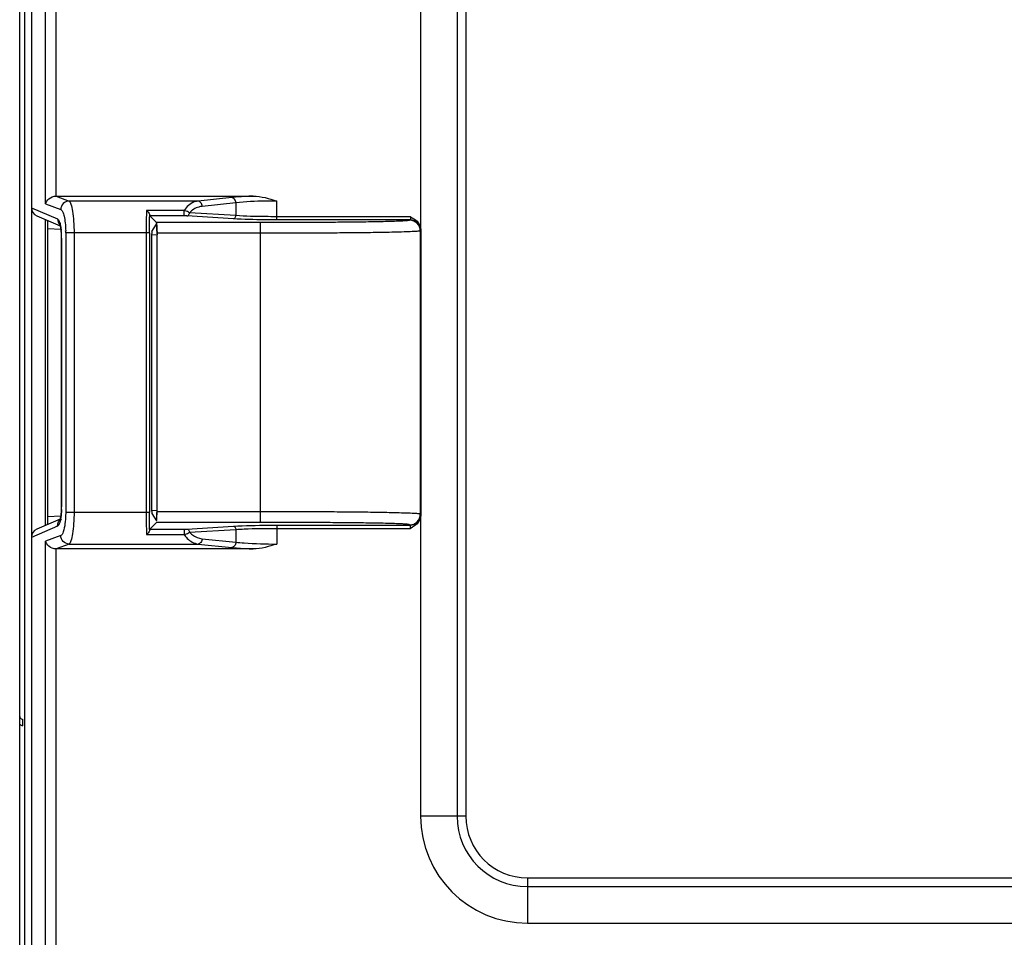
# Model space of a CAD drawing. Extents: x 0 to 1682, y 0 to 1188.
# Drawn here: x 372 to 464, y 261 to 347 of the extents above; entities that cross this region are included whole.
import ezdxf

# ---------------------------------------------------------------- set-up
doc = ezdxf.new("R2010")
doc.units = 0
doc.header["$LTSCALE"] = 92.51
for name, color, linetype in [('51-7F901H-BODXF_CONTINUOUS_LINE', 7, 'CONTINUOUS'), ('51-7F901H02XDXF_CONTINUOUS_LINE', 7, 'CONTINUOUS'), ('51-7F902-TOPDXF_CONTINUOUS_LINE', 7, 'CONTINUOUS')]:
    doc.layers.add(name, color=color, linetype=linetype)

msp = doc.modelspace()

# ---------------------------------------------------------------- linework, layer by layer
at = {"layer": '51-7F901H-BODXF_CONTINUOUS_LINE', "color": 7, "linetype": 'Continuous'}
for p, q in [((373.223, 465.464), (373.223, 329.38)), ((374.544, 329.745), (374.544, 465.464)), ((375.518, 465.464), (375.518, 330.464)), ((409.623, 392.464), (409.623, 327.463)), ((413.035, 392.464), (413.035, 272.464)), ((413.854, 392.464), (413.854, 272.464)), ((374.544, 329.745), (375.962, 329.207)), ((375.528, 330.464), (376.742, 330.004)), ((375.528, 330.464), (393.973, 330.464)), ((388.804, 330.004), (376.742, 330.004)), ((391.954, 330.332), (388.804, 330.004)), ((392.337, 329.834), (389.187, 329.506)), ((392.337, 329.834), (392.337, 328.638)), ((396.167, 328.239), (396.167, 330.006)), ((373.223, 329.38), (375.666, 328.325)), ((387.498, 329.128), (383.991, 329.128)), ((387.498, 328.617), (387.498, 329.128)), ((392.337, 328.638), (388, 328.909)), ((373.727, 328.627), (375.9, 327.689)), ((384.919, 327.989), (384.291, 328.617)), ((387.498, 328.617), (384.291, 328.617)), ((394.616, 327.989), (384.919, 327.989)), ((392.107, 328.338), (387.77, 328.609)), ((394.616, 327.989), (394.616, 299.94)), ((408.688, 328.538), (396.167, 328.538)), ((408.624, 328.239), (396.167, 328.239)), ((408.624, 328.239), (408.597, 328.213)), ((374.768, 300.496), (374.768, 327.433)), ((374.768, 327.433), (375.962, 327.365)), ((376.426, 327.016), (376.426, 300.913)), ((384.25, 327.016), (376.426, 327.016)), ((377.205, 327.016), (377.205, 300.913)), ((383.95, 327.016), (383.95, 300.913)), ((384.25, 327.016), (384.25, 300.913)), ((384.49, 327.166), (384.912, 327.848)), ((384.912, 327.848), (384.917, 327.85)), ((394.616, 326.99), (384.968, 326.99)), ((384.968, 326.99), (384.969, 326.849)), ((409.622, 327.24), (409.596, 327.214)), ((409.596, 327.214), (409.596, 300.715)), ((409.638, 327.294), (409.638, 300.635)), ((376.015, 326.688), (376.017, 326.521)), ((376.017, 326.521), (376.017, 301.408)), ((376.037, 326.521), (376.017, 326.521)), ((376.037, 326.521), (376.037, 301.408)), ((384.442, 326.175), (384.442, 301.754)), ((384.474, 326.878), (384.969, 326.849)), ((384.969, 300.938), (384.969, 326.849)), ((376.037, 301.408), (376.017, 301.408)), ((374.768, 300.496), (375.962, 300.564)), ((376.426, 300.913), (384.25, 300.913)), ((384.474, 301.051), (384.969, 301.079)), ((384.49, 300.763), (384.912, 300.081)), ((394.616, 300.938), (384.969, 300.938)), ((409.622, 300.689), (409.596, 300.715)), ((409.623, 300.466), (409.623, 272.464)), ((375.666, 299.604), (373.223, 298.549)), ((375.9, 300.24), (373.727, 299.301)), ((384.919, 299.94), (384.291, 299.312)), ((384.917, 300.079), (384.912, 300.081)), ((394.616, 299.94), (384.919, 299.94)), ((387.77, 299.32), (392.107, 299.591)), ((396.167, 299.69), (396.167, 297.923)), ((396.167, 299.69), (408.624, 299.69)), ((396.167, 299.39), (408.688, 299.39)), ((408.624, 299.69), (408.597, 299.716)), ((373.223, 298.549), (373.223, 228.464)), ((375.962, 298.722), (374.544, 298.184)), ((383.991, 298.801), (387.498, 298.801)), ((384.291, 299.312), (387.498, 299.312)), ((388, 299.02), (392.337, 299.291)), ((389.187, 298.423), (392.337, 298.094)), ((392.337, 299.291), (392.337, 298.094)), ((374.544, 228.464), (374.544, 298.184)), ((376.742, 297.925), (375.528, 297.464)), ((376.742, 297.925), (388.804, 297.925)), ((388.804, 297.925), (391.954, 297.596)), ((375.518, 297.464), (375.518, 228.464)), ((393.973, 297.464), (375.528, 297.464)), ((413.854, 272.464), (409.623, 272.464)), ((419.623, 266.696), (419.623, 262.464)), ((419.623, 266.696), (513.623, 266.696)), ((419.623, 265.877), (513.623, 265.877)), ((419.623, 262.464), (513.623, 262.464))]:
    msp.add_line(p, q, dxfattribs=at)
for points in [[(375.86, 327.812), (375.861, 327.811), (375.868, 327.793), (375.881, 327.757), (375.896, 327.705)], [(375.896, 327.705), (375.912, 327.64), (375.93, 327.56), (375.946, 327.468), (375.963, 327.364), (375.977, 327.248)], [(375.977, 327.248), (375.99, 327.121), (376.001, 326.985), (376.009, 326.841), (376.015, 326.688)], [(376.017, 301.408), (376.016, 301.326), (376.013, 301.174), (376.006, 301.029), (375.997, 300.89), (375.986, 300.76), (375.972, 300.638), (375.957, 300.527), (375.941, 300.426), (375.923, 300.338), (375.906, 300.263)], [(375.906, 300.263), (375.89, 300.202), (375.887, 300.191)]]:
    msp.add_lwpolyline(points, dxfattribs=at)
for centre, radius, start, end in [((408.594, 327.211), 1.002, 0.1715, 89.8285), ((408.621, 327.237), 1.002, 0.1715, 89.8285), ((368.946, 326.554), 7.09, 1.74366, 5.56051), ((366.96, 327.015), 9.465, 0.00277, 1.3086), ((365.689, 326.789), 19.281, 0.41991, 0.87276), ((368.148, 326.521), 7.889, 359.99817, 1.80881), ((368.218, 301.406), 7.819, 358.25195, 358.8464), ((368.114, 301.408), 7.923, 358.84609, 0.00042), ((408.594, 300.718), 1.002, 270.17154, 359.82846), ((408.621, 300.692), 1.002, 270.1715, 359.8285), ((419.623, 272.464), 10, 180, 270), ((419.623, 272.464), 6.587, 180, 270), ((419.623, 272.464), 5.768, 180, 270)]:
    msp.add_arc(centre, radius, start, end, dxfattribs=at)
for centre, major_axis, ratio, start_param, end_param in [((374.044, 329.362), (0.757, -0.327), 0.969832, -2.745069, -1.570804), ((374.681, 327.435), (0, 1.002), 0.087067, -1.572803, -0.713446), ((384.292, 328.917), (0, 0.3), 0.052408, -3.908128, -3.193953), ((384.495, 326.168), (0, 1.001), 0.052795, 0.085089, 1.564491), ((384.495, 301.761), (0, 1.001), 0.052795, -4.706084, -3.226681), ((374.681, 300.494), (0, 1.002), 0.087067, -2.428146, -1.56879), ((384.916, 301.079), (0, 1.002), 0.052251, -3.138607, -1.570796), ((384.916, 300.938), (0, 1), 0.052408, 4.206532, 4.712389), ((374.044, 298.567), (0.757, 0.327), 0.969832, 1.570804, 2.745069), ((384.292, 299.012), (0, 0.3), 0.052408, 0.05236, 0.766691)]:
    msp.add_ellipse(centre, major_axis=major_axis, ratio=ratio, start_param=start_param, end_param=end_param, dxfattribs=at)
for points, knots in [([(374.544, 329.745), (374.594, 329.926), (374.856, 330.295), (375.289, 330.464), (375.528, 330.464)], [0, 0, 0, 0, 0.44072, 1, 1, 1, 1]), ([(376.742, 330.004), (376.543, 330), (376.133, 329.822), (375.966, 329.409), (375.962, 329.207)], [0, 0, 0, 0, 0.49618, 1, 1, 1, 1]), ([(376.742, 330.004), (376.782, 329.983), (376.855, 329.884), (376.981, 329.569), (377.096, 328.96), (377.185, 328.061), (377.205, 327.38), (377.205, 327.016)], [0, 0, 0, 0, 0.043911, 0.11408, 0.33477, 0.6431, 1, 1, 1, 1]), ([(388.804, 330.004), (388.684, 329.989), (388.162, 329.858), (387.733, 329.467), (387.498, 329.128)], [0, 0, 0, 0, 0.226376, 1, 1, 1, 1]), ([(389.187, 329.506), (389.182, 329.627), (389.116, 329.855), (388.906, 329.997), (388.804, 330.004)], [0, 0, 0, 0, 0.54264, 1, 1, 1, 1]), ([(393.973, 330.464), (393.784, 330.457), (393.11, 330.427), (392.436, 330.383), (391.954, 330.332)], [0, 0, 0, 0, 0.28061, 1, 1, 1, 1]), ([(392.337, 329.834), (392.331, 329.955), (392.265, 330.183), (392.055, 330.325), (391.954, 330.332)], [0, 0, 0, 0, 0.542639, 1, 1, 1, 1]), ([(396.167, 330.006), (395.806, 330.006), (394.528, 329.991), (393.248, 329.939), (392.337, 329.834)], [0, 0, 0, 0, 0.282554, 1, 1, 1, 1]), ([(375.962, 329.207), (376.042, 329.177), (376.176, 328.952), (376.296, 328.537), (376.391, 327.931), (376.418, 327.478), (376.423, 327.231)], [0, 0, 0, 0, 0.122834, 0.34045, 0.642903, 1, 1, 1, 1]), ([(383.991, 329.128), (383.984, 328.977), (383.958, 328.273), (383.95, 327.569), (383.95, 327.016)], [0, 0, 0, 0, 0.214626, 1, 1, 1, 1]), ([(383.991, 329.128), (384.061, 329.074), (384.177, 328.945), (384.276, 328.786), (384.281, 328.701)], [0, 0, 0, 0, 0.508178, 1, 1, 1, 1]), ([(388, 328.909), (387.969, 328.934), (387.816, 329.036), (387.639, 329.099), (387.498, 329.128)], [0, 0, 0, 0, 0.217118, 1, 1, 1, 1]), ([(387.77, 328.609), (387.864, 328.613), (387.981, 328.742), (387.999, 328.871), (388, 328.909)], [0, 0, 0, 0, 0.711849, 1, 1, 1, 1]), ([(389.187, 329.506), (389.082, 329.495), (388.64, 329.409), (388.238, 329.154), (388, 328.909)], [0, 0, 0, 0, 0.237037, 1, 1, 1, 1]), ([(375.666, 328.325), (375.744, 328.291), (375.861, 328.046), (375.915, 327.824), (375.943, 327.671)], [0, 0, 0, 0, 0.354431, 1, 1, 1, 1]), ([(384.25, 327.016), (384.25, 327.166), (384.253, 327.728), (384.264, 328.29), (384.281, 328.701)], [0, 0, 0, 0, 0.268651, 1, 1, 1, 1]), ([(384.928, 327.964), (384.927, 327.97), (384.925, 327.978), (384.921, 327.987), (384.919, 327.989)], [0, 0, 0, 0, 0.636391, 1, 1, 1, 1]), ([(384.97, 326.93), (384.97, 327.149), (384.957, 327.493), (384.956, 327.841), (384.928, 327.964)], [0, 0, 0, 0, 0.634526, 1, 1, 1, 1]), ([(387.77, 328.609), (387.751, 328.61), (387.661, 328.615), (387.57, 328.617), (387.498, 328.617)], [0, 0, 0, 0, 0.205959, 1, 1, 1, 1]), ([(392.107, 328.338), (392.201, 328.342), (392.317, 328.471), (392.336, 328.6), (392.337, 328.638)], [0, 0, 0, 0, 0.711849, 1, 1, 1, 1]), ([(396.167, 328.239), (395.784, 328.239), (394.431, 328.247), (393.076, 328.278), (392.107, 328.338)], [0, 0, 0, 0, 0.282542, 1, 1, 1, 1]), ([(396.167, 328.538), (395.806, 328.538), (394.529, 328.547), (393.251, 328.577), (392.337, 328.638)], [0, 0, 0, 0, 0.28254, 1, 1, 1, 1]), ([(408.597, 328.213), (408.579, 328.195), (408.49, 328.183), (408.329, 328.157), (408.073, 328.14), (407.619, 328.114), (406.961, 328.091), (406.11, 328.068), (405.207, 328.051), (403.958, 328.032), (402.368, 328.015), (400.444, 328.002), (397.857, 327.991), (395.913, 327.989), (394.616, 327.989)], [0, 0, 0, 0, 0.005435, 0.017679, 0.036303, 0.059759, 0.115431, 0.177343, 0.242368, 0.309112, 0.445284, 0.5832, 0.721877, 1, 1, 1, 1]), ([(408.688, 328.538), (408.688, 328.469), (408.677, 328.382), (408.657, 328.247), (408.624, 328.239)], [0, 0, 0, 0, 0.670179, 1, 1, 1, 1]), ([(408.688, 328.538), (408.903, 328.421), (409.33, 328.165), (409.583, 327.704), (409.623, 327.463)], [0, 0, 0, 0, 0.501875, 1, 1, 1, 1]), ([(384.917, 327.851), (384.936, 327.85), (384.929, 327.74), (384.958, 327.617), (384.959, 327.363), (384.966, 327.184), (384.968, 327.083)], [0, 0, 0, 0, 0.076371, 0.285767, 0.606948, 1, 1, 1, 1]), ([(409.596, 327.214), (409.577, 327.2), (409.499, 327.191), (409.352, 327.17), (409.122, 327.156), (408.689, 327.132), (408.032, 327.109), (407.154, 327.084), (406.196, 327.064), (404.845, 327.041), (403.113, 327.021), (401.008, 327.006), (398.172, 326.993), (396.04, 326.99), (394.616, 326.99)], [0, 0, 0, 0, 0.004706, 0.014818, 0.030319, 0.050587, 0.10177, 0.161754, 0.226444, 0.293731, 0.432232, 0.573171, 0.715121, 1, 1, 1, 1]), ([(409.638, 327.294), (409.636, 327.282), (409.632, 327.264), (409.627, 327.245), (409.622, 327.24)], [0, 0, 0, 0, 0.654845, 1, 1, 1, 1]), ([(376.033, 301.168), (376.031, 301.085), (376.017, 300.781), (375.984, 300.477), (375.943, 300.258)], [0, 0, 0, 0, 0.269444, 1, 1, 1, 1]), ([(375.943, 300.258), (375.938, 300.228), (375.916, 300.118), (375.889, 300.01), (375.864, 299.932)], [0, 0, 0, 0, 0.273461, 1, 1, 1, 1]), ([(376.426, 300.913), (376.426, 300.818), (376.42, 300.451), (376.394, 300.085), (376.358, 299.817)], [0, 0, 0, 0, 0.260949, 1, 1, 1, 1]), ([(377.205, 300.913), (377.205, 300.548), (377.185, 299.867), (377.096, 298.968), (376.98, 298.36), (376.855, 298.045), (376.782, 297.945), (376.742, 297.925)], [0, 0, 0, 0, 0.357131, 0.665492, 0.886028, 0.956109, 1, 1, 1, 1]), ([(383.95, 300.913), (383.95, 300.719), (383.954, 300.015), (383.968, 299.311), (383.991, 298.801)], [0, 0, 0, 0, 0.275655, 1, 1, 1, 1]), ([(384.281, 299.228), (384.276, 299.354), (384.256, 299.916), (384.25, 300.477), (384.25, 300.913)], [0, 0, 0, 0, 0.224109, 1, 1, 1, 1]), ([(409.596, 300.715), (409.577, 300.729), (409.499, 300.738), (409.352, 300.758), (409.122, 300.773), (408.689, 300.797), (408.032, 300.82), (407.155, 300.845), (406.196, 300.865), (404.845, 300.888), (403.113, 300.908), (401.008, 300.923), (398.172, 300.936), (396.04, 300.938), (394.616, 300.938)], [0, 0, 0, 0, 0.004707, 0.014819, 0.030318, 0.050585, 0.101767, 0.161749, 0.226438, 0.293725, 0.432227, 0.573168, 0.715118, 1, 1, 1, 1]), ([(409.623, 300.466), (409.583, 300.225), (409.33, 299.764), (408.903, 299.508), (408.688, 299.39)], [0, 0, 0, 0, 0.498101, 1, 1, 1, 1]), ([(409.638, 300.635), (409.636, 300.647), (409.632, 300.665), (409.627, 300.684), (409.622, 300.689)], [0, 0, 0, 0, 0.654381, 1, 1, 1, 1]), ([(375.697, 299.622), (375.692, 299.619), (375.682, 299.612), (375.671, 299.606), (375.666, 299.604)], [0, 0, 0, 0, 0.517887, 1, 1, 1, 1]), ([(375.864, 299.932), (375.853, 299.896), (375.813, 299.786), (375.76, 299.671), (375.697, 299.622)], [0, 0, 0, 0, 0.323957, 1, 1, 1, 1]), ([(376.358, 299.817), (376.324, 299.559), (376.262, 299.215), (376.109, 298.852), (376.012, 298.741), (375.962, 298.722)], [0, 0, 0, 0, 0.654313, 0.865735, 1, 1, 1, 1]), ([(392.107, 299.591), (392.385, 299.608), (393.737, 299.672), (395.091, 299.69), (396.167, 299.69)], [0, 0, 0, 0, 0.205476, 1, 1, 1, 1]), ([(392.107, 299.591), (392.201, 299.587), (392.317, 299.458), (392.336, 299.329), (392.337, 299.291)], [0, 0, 0, 0, 0.711851, 1, 1, 1, 1]), ([(392.337, 299.291), (392.599, 299.309), (393.874, 299.373), (395.152, 299.39), (396.167, 299.39)], [0, 0, 0, 0, 0.205488, 1, 1, 1, 1]), ([(408.597, 299.716), (408.579, 299.734), (408.49, 299.746), (408.329, 299.772), (408.073, 299.789), (407.619, 299.815), (406.961, 299.838), (406.11, 299.861), (405.207, 299.878), (403.958, 299.897), (402.369, 299.914), (400.444, 299.927), (397.857, 299.938), (395.913, 299.94), (394.616, 299.94)], [0, 0, 0, 0, 0.005435, 0.017679, 0.036302, 0.059756, 0.115427, 0.177339, 0.242363, 0.309107, 0.445281, 0.583198, 0.721875, 1, 1, 1, 1]), ([(408.688, 299.39), (408.688, 299.46), (408.677, 299.547), (408.657, 299.682), (408.624, 299.69)], [0, 0, 0, 0, 0.671695, 1, 1, 1, 1]), ([(376.742, 297.925), (376.543, 297.929), (376.133, 298.107), (375.966, 298.52), (375.962, 298.722)], [0, 0, 0, 0, 0.49618, 1, 1, 1, 1]), ([(384.281, 299.228), (384.276, 299.143), (384.177, 298.984), (384.061, 298.855), (383.991, 298.801)], [0, 0, 0, 0, 0.491838, 1, 1, 1, 1]), ([(387.498, 299.312), (387.497, 299.293), (387.499, 299.122), (387.497, 298.952), (387.498, 298.801)], [0, 0, 0, 0, 0.111385, 1, 1, 1, 1]), ([(387.498, 299.312), (387.524, 299.312), (387.615, 299.313), (387.706, 299.316), (387.77, 299.32)], [0, 0, 0, 0, 0.291168, 1, 1, 1, 1]), ([(387.498, 298.801), (387.547, 298.811), (387.724, 298.858), (387.896, 298.937), (388, 299.02)], [0, 0, 0, 0, 0.272306, 1, 1, 1, 1]), ([(387.498, 298.801), (387.584, 298.676), (387.92, 298.263), (388.427, 297.972), (388.804, 297.925)], [0, 0, 0, 0, 0.285935, 1, 1, 1, 1]), ([(387.77, 299.32), (387.864, 299.316), (387.981, 299.187), (387.999, 299.058), (388, 299.02)], [0, 0, 0, 0, 0.711849, 1, 1, 1, 1]), ([(388, 299.02), (388.085, 298.933), (388.422, 298.637), (388.862, 298.457), (389.187, 298.423)], [0, 0, 0, 0, 0.271181, 1, 1, 1, 1]), ([(389.187, 298.423), (389.182, 298.302), (389.116, 298.074), (388.906, 297.932), (388.804, 297.925)], [0, 0, 0, 0, 0.542639, 1, 1, 1, 1]), ([(375.528, 297.465), (375.289, 297.465), (374.856, 297.634), (374.594, 298.003), (374.544, 298.184)], [0, 0, 0, 0, 0.559268, 1, 1, 1, 1]), ([(392.337, 298.094), (392.331, 297.974), (392.265, 297.746), (392.055, 297.604), (391.954, 297.596)], [0, 0, 0, 0, 0.542638, 1, 1, 1, 1]), ([(391.954, 297.596), (392.099, 297.581), (392.771, 297.52), (393.445, 297.485), (393.973, 297.464)], [0, 0, 0, 0, 0.216124, 1, 1, 1, 1]), ([(392.337, 298.094), (392.598, 298.065), (393.872, 297.953), (395.151, 297.923), (396.167, 297.923)], [0, 0, 0, 0, 0.205549, 1, 1, 1, 1])]:
    msp.add_open_spline(points, degree=3, knots=knots, dxfattribs=at)
for points in [[(393.973, 330.464), (394.72, 330.464), (395.455, 330.232), (396.167, 330.006)], [(375.666, 328.325), (375.661, 328.128), (375.739, 327.916), (375.873, 327.772)], [(375.943, 327.671), (375.97, 327.529), (375.989, 327.385), (376.003, 327.241)], [(409.623, 327.463), (409.633, 327.408), (409.638, 327.351), (409.638, 327.294)], [(375.666, 299.604), (375.66, 299.861), (375.809, 300.149), (376.026, 300.285)], [(409.638, 300.634), (409.638, 300.578), (409.633, 300.521), (409.623, 300.466)], [(396.167, 297.923), (395.455, 297.698), (394.72, 297.464), (393.973, 297.464)]]:
    msp.add_open_spline(points, degree=3, dxfattribs=at)
at = {"layer": '51-7F901H02XDXF_CONTINUOUS_LINE', "color": 7, "linetype": 'Continuous'}
for p, q in [((373.223, 465.464), (373.223, 329.38)), ((374.544, 329.745), (374.544, 465.464)), ((375.518, 465.464), (375.518, 330.464)), ((409.623, 392.464), (409.623, 327.463)), ((413.035, 392.464), (413.035, 272.464)), ((413.854, 392.464), (413.854, 272.464)), ((374.544, 329.745), (375.962, 329.207)), ((375.528, 330.464), (376.742, 330.004)), ((375.528, 330.464), (393.973, 330.464)), ((388.804, 330.004), (376.742, 330.004)), ((391.954, 330.332), (388.804, 330.004)), ((392.337, 329.834), (389.187, 329.506)), ((392.337, 329.834), (392.337, 328.638)), ((396.167, 328.239), (396.167, 330.006)), ((373.223, 329.38), (375.666, 328.325)), ((387.498, 329.128), (383.991, 329.128)), ((387.498, 328.617), (387.498, 329.128)), ((392.337, 328.638), (388, 328.909)), ((373.727, 328.627), (375.9, 327.689)), ((384.919, 327.989), (384.291, 328.617)), ((387.498, 328.617), (384.291, 328.617)), ((394.616, 327.989), (384.919, 327.989)), ((392.107, 328.338), (387.77, 328.609)), ((394.616, 327.989), (394.616, 299.94)), ((408.688, 328.538), (396.167, 328.538)), ((408.624, 328.239), (396.167, 328.239)), ((408.624, 328.239), (408.597, 328.213)), ((374.768, 300.496), (374.768, 327.433)), ((374.768, 327.433), (375.962, 327.365)), ((375.86, 327.812), (375.863, 327.807)), ((376.426, 327.016), (376.426, 300.913)), ((384.25, 327.016), (376.426, 327.016)), ((377.205, 327.016), (377.205, 300.913)), ((383.95, 327.016), (383.95, 300.913)), ((384.25, 327.016), (384.25, 300.913)), ((384.49, 327.166), (384.912, 327.848)), ((384.912, 327.848), (384.917, 327.85)), ((394.616, 326.99), (384.968, 326.99)), ((384.968, 326.99), (384.969, 326.849)), ((409.622, 327.24), (409.596, 327.214)), ((409.596, 327.214), (409.596, 300.715)), ((409.638, 327.294), (409.638, 300.635)), ((376.015, 326.694), (376.017, 326.521)), ((376.017, 326.521), (376.017, 301.408)), ((376.037, 326.521), (376.017, 326.521)), ((376.037, 326.521), (376.037, 301.408)), ((384.442, 326.175), (384.442, 301.754)), ((384.474, 326.878), (384.969, 326.849)), ((384.969, 300.938), (384.969, 326.849)), ((376.037, 301.408), (376.017, 301.408)), ((374.768, 300.496), (375.962, 300.564)), ((376.426, 300.913), (384.25, 300.913)), ((384.474, 301.051), (384.969, 301.079)), ((384.49, 300.763), (384.912, 300.081)), ((394.616, 300.938), (384.969, 300.938)), ((409.622, 300.689), (409.596, 300.715)), ((409.623, 300.466), (409.623, 272.464)), ((375.666, 299.604), (373.223, 298.549)), ((375.9, 300.24), (373.727, 299.301)), ((384.919, 299.94), (384.291, 299.312)), ((384.917, 300.079), (384.912, 300.081)), ((394.616, 299.94), (384.919, 299.94)), ((387.77, 299.32), (392.107, 299.591)), ((396.167, 299.69), (396.167, 297.923)), ((396.167, 299.69), (408.624, 299.69)), ((396.167, 299.39), (408.688, 299.39)), ((408.624, 299.69), (408.597, 299.716)), ((373.223, 298.549), (373.223, 228.464)), ((375.962, 298.722), (374.544, 298.184)), ((383.991, 298.801), (387.498, 298.801)), ((384.291, 299.312), (387.498, 299.312)), ((388, 299.02), (392.337, 299.291)), ((389.187, 298.423), (392.337, 298.094)), ((392.337, 299.291), (392.337, 298.094)), ((374.544, 228.464), (374.544, 298.184)), ((376.742, 297.925), (375.528, 297.464)), ((376.742, 297.925), (388.804, 297.925)), ((388.804, 297.925), (391.954, 297.596)), ((375.518, 297.464), (375.518, 228.464)), ((393.973, 297.464), (375.528, 297.464)), ((413.854, 272.464), (409.623, 272.464)), ((419.623, 266.696), (419.623, 262.464)), ((419.623, 266.696), (513.623, 266.696)), ((419.623, 265.877), (513.623, 265.877)), ((419.623, 262.464), (513.623, 262.464))]:
    msp.add_line(p, q, dxfattribs=at)
for points in [[(375.863, 327.807), (375.868, 327.793), (375.88, 327.757), (375.896, 327.706)], [(375.896, 327.706), (375.912, 327.641), (375.929, 327.562), (375.946, 327.47), (375.962, 327.366), (375.977, 327.251)], [(375.977, 327.251), (375.99, 327.125), (376.001, 326.989), (376.009, 326.845), (376.015, 326.694)], [(376.017, 301.408), (376.016, 301.321), (376.013, 301.169), (376.006, 301.024), (375.997, 300.886), (375.985, 300.756), (375.972, 300.635), (375.957, 300.524), (375.94, 300.424), (375.923, 300.336), (375.906, 300.262)], [(375.906, 300.262), (375.89, 300.201), (375.886, 300.191)]]:
    msp.add_lwpolyline(points, dxfattribs=at)
for centre, radius, start, end in [((408.594, 327.211), 1.002, 0.1715, 89.8285), ((408.621, 327.237), 1.002, 0.1715, 89.8285), ((368.946, 326.554), 7.09, 1.74366, 5.56051), ((366.96, 327.015), 9.465, 0.00277, 1.3086), ((365.689, 326.789), 19.281, 0.41991, 0.87276), ((368.148, 326.521), 7.889, 359.99817, 1.80881), ((368.218, 301.406), 7.819, 358.25195, 358.8464), ((368.114, 301.408), 7.923, 358.84609, 0.00042), ((408.594, 300.718), 1.002, 270.17154, 359.82846), ((408.621, 300.692), 1.002, 270.1715, 359.8285), ((419.623, 272.464), 10, 180, 270), ((419.623, 272.464), 6.587, 180, 270), ((419.623, 272.464), 5.768, 180, 270)]:
    msp.add_arc(centre, radius, start, end, dxfattribs=at)
for centre, major_axis, ratio, start_param, end_param in [((374.044, 329.362), (0.757, -0.327), 0.969832, -2.745069, -1.570804), ((374.681, 327.435), (0, 1.002), 0.087067, -1.572803, -0.713446), ((384.292, 328.917), (0, 0.3), 0.052408, -3.908128, -3.193953), ((384.495, 326.168), (0, 1.001), 0.052795, 0.085089, 1.564491), ((384.495, 301.761), (0, 1.001), 0.052795, -4.706084, -3.226681), ((374.681, 300.494), (0, 1.002), 0.087067, -2.428146, -1.56879), ((384.916, 301.079), (0, 1.002), 0.052251, -3.138607, -1.570796), ((384.916, 300.938), (0, 1), 0.052408, 4.206532, 4.712389), ((374.044, 298.567), (0.757, 0.327), 0.969832, 1.570804, 2.745069), ((384.292, 299.012), (0, 0.3), 0.052408, 0.05236, 0.766691)]:
    msp.add_ellipse(centre, major_axis=major_axis, ratio=ratio, start_param=start_param, end_param=end_param, dxfattribs=at)
for points, knots in [([(374.544, 329.745), (374.594, 329.926), (374.856, 330.295), (375.289, 330.464), (375.528, 330.464)], [0, 0, 0, 0, 0.44072, 1, 1, 1, 1]), ([(376.742, 330.004), (376.543, 330), (376.133, 329.822), (375.966, 329.409), (375.962, 329.207)], [0, 0, 0, 0, 0.49618, 1, 1, 1, 1]), ([(376.742, 330.004), (376.782, 329.983), (376.855, 329.884), (376.981, 329.569), (377.096, 328.96), (377.185, 328.061), (377.205, 327.38), (377.205, 327.016)], [0, 0, 0, 0, 0.043911, 0.11408, 0.33477, 0.6431, 1, 1, 1, 1]), ([(388.804, 330.004), (388.684, 329.989), (388.162, 329.858), (387.733, 329.467), (387.498, 329.128)], [0, 0, 0, 0, 0.226376, 1, 1, 1, 1]), ([(389.187, 329.506), (389.182, 329.627), (389.116, 329.855), (388.906, 329.997), (388.804, 330.004)], [0, 0, 0, 0, 0.54264, 1, 1, 1, 1]), ([(393.973, 330.464), (393.784, 330.457), (393.11, 330.427), (392.436, 330.383), (391.954, 330.332)], [0, 0, 0, 0, 0.28061, 1, 1, 1, 1]), ([(392.337, 329.834), (392.331, 329.955), (392.265, 330.183), (392.055, 330.325), (391.954, 330.332)], [0, 0, 0, 0, 0.542639, 1, 1, 1, 1]), ([(396.167, 330.006), (395.806, 330.006), (394.528, 329.991), (393.248, 329.939), (392.337, 329.834)], [0, 0, 0, 0, 0.282554, 1, 1, 1, 1]), ([(375.962, 329.207), (376.042, 329.177), (376.176, 328.952), (376.296, 328.537), (376.391, 327.931), (376.418, 327.478), (376.423, 327.231)], [0, 0, 0, 0, 0.122834, 0.34045, 0.642903, 1, 1, 1, 1]), ([(383.991, 329.128), (383.984, 328.977), (383.958, 328.273), (383.95, 327.569), (383.95, 327.016)], [0, 0, 0, 0, 0.214626, 1, 1, 1, 1]), ([(383.991, 329.128), (384.061, 329.074), (384.177, 328.945), (384.276, 328.786), (384.281, 328.701)], [0, 0, 0, 0, 0.508178, 1, 1, 1, 1]), ([(388, 328.909), (387.969, 328.934), (387.816, 329.036), (387.639, 329.099), (387.498, 329.128)], [0, 0, 0, 0, 0.217118, 1, 1, 1, 1]), ([(387.77, 328.609), (387.864, 328.613), (387.981, 328.742), (387.999, 328.871), (388, 328.909)], [0, 0, 0, 0, 0.711849, 1, 1, 1, 1]), ([(389.187, 329.506), (389.082, 329.495), (388.64, 329.409), (388.238, 329.154), (388, 328.909)], [0, 0, 0, 0, 0.237037, 1, 1, 1, 1]), ([(375.666, 328.325), (375.744, 328.291), (375.861, 328.046), (375.915, 327.824), (375.943, 327.671)], [0, 0, 0, 0, 0.354431, 1, 1, 1, 1]), ([(384.25, 327.016), (384.25, 327.166), (384.253, 327.728), (384.264, 328.29), (384.281, 328.701)], [0, 0, 0, 0, 0.268651, 1, 1, 1, 1]), ([(384.928, 327.964), (384.927, 327.97), (384.925, 327.978), (384.921, 327.987), (384.919, 327.989)], [0, 0, 0, 0, 0.636391, 1, 1, 1, 1]), ([(384.97, 326.93), (384.97, 327.149), (384.957, 327.493), (384.956, 327.841), (384.928, 327.964)], [0, 0, 0, 0, 0.634526, 1, 1, 1, 1]), ([(387.77, 328.609), (387.751, 328.61), (387.661, 328.615), (387.57, 328.617), (387.498, 328.617)], [0, 0, 0, 0, 0.205959, 1, 1, 1, 1]), ([(392.107, 328.338), (392.201, 328.342), (392.317, 328.471), (392.336, 328.6), (392.337, 328.638)], [0, 0, 0, 0, 0.711849, 1, 1, 1, 1]), ([(396.167, 328.239), (395.784, 328.239), (394.431, 328.247), (393.076, 328.278), (392.107, 328.338)], [0, 0, 0, 0, 0.282542, 1, 1, 1, 1]), ([(396.167, 328.538), (395.806, 328.538), (394.529, 328.547), (393.251, 328.577), (392.337, 328.638)], [0, 0, 0, 0, 0.28254, 1, 1, 1, 1]), ([(408.597, 328.213), (408.579, 328.195), (408.49, 328.183), (408.329, 328.157), (408.073, 328.14), (407.619, 328.114), (406.961, 328.091), (406.11, 328.068), (405.207, 328.051), (403.958, 328.032), (402.368, 328.015), (400.444, 328.002), (397.857, 327.991), (395.913, 327.989), (394.616, 327.989)], [0, 0, 0, 0, 0.005435, 0.017679, 0.036303, 0.059759, 0.115431, 0.177343, 0.242368, 0.309112, 0.445284, 0.5832, 0.721877, 1, 1, 1, 1]), ([(408.688, 328.538), (408.688, 328.469), (408.677, 328.382), (408.657, 328.247), (408.624, 328.239)], [0, 0, 0, 0, 0.670179, 1, 1, 1, 1]), ([(408.688, 328.538), (408.903, 328.421), (409.33, 328.165), (409.583, 327.704), (409.623, 327.463)], [0, 0, 0, 0, 0.501875, 1, 1, 1, 1]), ([(384.917, 327.851), (384.936, 327.85), (384.929, 327.74), (384.958, 327.617), (384.959, 327.363), (384.966, 327.184), (384.968, 327.083)], [0, 0, 0, 0, 0.076371, 0.285767, 0.606948, 1, 1, 1, 1]), ([(409.596, 327.214), (409.577, 327.2), (409.499, 327.191), (409.352, 327.17), (409.122, 327.156), (408.689, 327.132), (408.032, 327.109), (407.154, 327.084), (406.196, 327.064), (404.845, 327.041), (403.113, 327.021), (401.008, 327.006), (398.172, 326.993), (396.04, 326.99), (394.616, 326.99)], [0, 0, 0, 0, 0.004706, 0.014818, 0.030319, 0.050587, 0.10177, 0.161754, 0.226444, 0.293731, 0.432232, 0.573171, 0.715121, 1, 1, 1, 1]), ([(409.638, 327.294), (409.636, 327.282), (409.632, 327.264), (409.627, 327.245), (409.622, 327.24)], [0, 0, 0, 0, 0.654845, 1, 1, 1, 1]), ([(376.033, 301.168), (376.031, 301.085), (376.017, 300.781), (375.984, 300.477), (375.943, 300.258)], [0, 0, 0, 0, 0.269444, 1, 1, 1, 1]), ([(375.943, 300.258), (375.938, 300.228), (375.916, 300.118), (375.889, 300.01), (375.864, 299.932)], [0, 0, 0, 0, 0.273461, 1, 1, 1, 1]), ([(376.426, 300.913), (376.426, 300.818), (376.42, 300.451), (376.394, 300.085), (376.358, 299.817)], [0, 0, 0, 0, 0.260949, 1, 1, 1, 1]), ([(377.205, 300.913), (377.205, 300.548), (377.185, 299.867), (377.096, 298.968), (376.98, 298.36), (376.855, 298.045), (376.782, 297.945), (376.742, 297.925)], [0, 0, 0, 0, 0.357131, 0.665492, 0.886028, 0.956109, 1, 1, 1, 1]), ([(383.95, 300.913), (383.95, 300.719), (383.954, 300.015), (383.968, 299.311), (383.991, 298.801)], [0, 0, 0, 0, 0.275655, 1, 1, 1, 1]), ([(384.281, 299.228), (384.276, 299.354), (384.256, 299.916), (384.25, 300.477), (384.25, 300.913)], [0, 0, 0, 0, 0.224109, 1, 1, 1, 1]), ([(409.596, 300.715), (409.577, 300.729), (409.499, 300.738), (409.352, 300.758), (409.122, 300.773), (408.689, 300.797), (408.032, 300.82), (407.155, 300.845), (406.196, 300.865), (404.845, 300.888), (403.113, 300.908), (401.008, 300.923), (398.172, 300.936), (396.04, 300.938), (394.616, 300.938)], [0, 0, 0, 0, 0.004707, 0.014819, 0.030318, 0.050585, 0.101767, 0.161749, 0.226438, 0.293725, 0.432227, 0.573168, 0.715118, 1, 1, 1, 1]), ([(409.623, 300.466), (409.583, 300.225), (409.33, 299.764), (408.903, 299.508), (408.688, 299.39)], [0, 0, 0, 0, 0.498101, 1, 1, 1, 1]), ([(409.638, 300.635), (409.636, 300.647), (409.632, 300.665), (409.627, 300.684), (409.622, 300.689)], [0, 0, 0, 0, 0.654381, 1, 1, 1, 1]), ([(375.697, 299.622), (375.692, 299.619), (375.682, 299.612), (375.671, 299.606), (375.666, 299.604)], [0, 0, 0, 0, 0.517887, 1, 1, 1, 1]), ([(375.864, 299.932), (375.853, 299.896), (375.813, 299.786), (375.76, 299.671), (375.697, 299.622)], [0, 0, 0, 0, 0.323957, 1, 1, 1, 1]), ([(376.358, 299.817), (376.324, 299.559), (376.262, 299.215), (376.109, 298.852), (376.012, 298.741), (375.962, 298.722)], [0, 0, 0, 0, 0.654313, 0.865735, 1, 1, 1, 1]), ([(392.107, 299.591), (392.385, 299.608), (393.737, 299.672), (395.091, 299.69), (396.167, 299.69)], [0, 0, 0, 0, 0.205476, 1, 1, 1, 1]), ([(392.107, 299.591), (392.201, 299.587), (392.317, 299.458), (392.336, 299.329), (392.337, 299.291)], [0, 0, 0, 0, 0.711851, 1, 1, 1, 1]), ([(392.337, 299.291), (392.599, 299.309), (393.874, 299.373), (395.152, 299.39), (396.167, 299.39)], [0, 0, 0, 0, 0.205488, 1, 1, 1, 1]), ([(408.597, 299.716), (408.579, 299.734), (408.49, 299.746), (408.329, 299.772), (408.073, 299.789), (407.619, 299.815), (406.961, 299.838), (406.11, 299.861), (405.207, 299.878), (403.958, 299.897), (402.369, 299.914), (400.444, 299.927), (397.857, 299.938), (395.913, 299.94), (394.616, 299.94)], [0, 0, 0, 0, 0.005435, 0.017679, 0.036302, 0.059756, 0.115427, 0.177339, 0.242363, 0.309107, 0.445281, 0.583198, 0.721875, 1, 1, 1, 1]), ([(408.688, 299.39), (408.688, 299.46), (408.677, 299.547), (408.657, 299.682), (408.624, 299.69)], [0, 0, 0, 0, 0.671695, 1, 1, 1, 1]), ([(376.742, 297.925), (376.543, 297.929), (376.133, 298.107), (375.966, 298.52), (375.962, 298.722)], [0, 0, 0, 0, 0.49618, 1, 1, 1, 1]), ([(384.281, 299.228), (384.276, 299.143), (384.177, 298.984), (384.061, 298.855), (383.991, 298.801)], [0, 0, 0, 0, 0.491838, 1, 1, 1, 1]), ([(387.498, 299.312), (387.497, 299.293), (387.499, 299.122), (387.497, 298.952), (387.498, 298.801)], [0, 0, 0, 0, 0.111385, 1, 1, 1, 1]), ([(387.498, 299.312), (387.524, 299.312), (387.615, 299.313), (387.706, 299.316), (387.77, 299.32)], [0, 0, 0, 0, 0.291168, 1, 1, 1, 1]), ([(387.498, 298.801), (387.547, 298.811), (387.724, 298.858), (387.896, 298.937), (388, 299.02)], [0, 0, 0, 0, 0.272306, 1, 1, 1, 1]), ([(387.498, 298.801), (387.584, 298.676), (387.92, 298.263), (388.427, 297.972), (388.804, 297.925)], [0, 0, 0, 0, 0.285935, 1, 1, 1, 1]), ([(387.77, 299.32), (387.864, 299.316), (387.981, 299.187), (387.999, 299.058), (388, 299.02)], [0, 0, 0, 0, 0.711849, 1, 1, 1, 1]), ([(388, 299.02), (388.085, 298.933), (388.422, 298.637), (388.862, 298.457), (389.187, 298.423)], [0, 0, 0, 0, 0.271181, 1, 1, 1, 1]), ([(389.187, 298.423), (389.182, 298.302), (389.116, 298.074), (388.906, 297.932), (388.804, 297.925)], [0, 0, 0, 0, 0.542639, 1, 1, 1, 1]), ([(375.528, 297.465), (375.289, 297.465), (374.856, 297.634), (374.594, 298.003), (374.544, 298.184)], [0, 0, 0, 0, 0.559268, 1, 1, 1, 1]), ([(392.337, 298.094), (392.331, 297.974), (392.265, 297.746), (392.055, 297.604), (391.954, 297.596)], [0, 0, 0, 0, 0.542638, 1, 1, 1, 1]), ([(391.954, 297.596), (392.099, 297.581), (392.771, 297.52), (393.445, 297.485), (393.973, 297.464)], [0, 0, 0, 0, 0.216124, 1, 1, 1, 1]), ([(392.337, 298.094), (392.598, 298.065), (393.872, 297.953), (395.151, 297.923), (396.167, 297.923)], [0, 0, 0, 0, 0.205549, 1, 1, 1, 1])]:
    msp.add_open_spline(points, degree=3, knots=knots, dxfattribs=at)
for points in [[(393.973, 330.464), (394.72, 330.464), (395.455, 330.232), (396.167, 330.006)], [(375.666, 328.325), (375.661, 328.128), (375.739, 327.916), (375.873, 327.772)], [(375.943, 327.671), (375.97, 327.529), (375.989, 327.385), (376.003, 327.241)], [(409.623, 327.463), (409.633, 327.408), (409.638, 327.351), (409.638, 327.294)], [(375.666, 299.604), (375.66, 299.861), (375.809, 300.149), (376.026, 300.285)], [(409.638, 300.634), (409.638, 300.578), (409.633, 300.521), (409.623, 300.466)], [(396.167, 297.923), (395.455, 297.698), (394.72, 297.464), (393.973, 297.464)]]:
    msp.add_open_spline(points, degree=3, dxfattribs=at)
at = {"layer": '51-7F902-TOPDXF_CONTINUOUS_LINE', "color": 7, "linetype": 'Continuous'}
for p, q in [((372.123, 228.464), (372.123, 465.464)), ((372.596, 228.464), (372.596, 465.464)), ((373.223, 465.464), (373.223, 228.464)), ((374.548, 299.656), (374.548, 328.273)), ((372.423, 280.916), (372.423, 281.496))]:
    msp.add_line(p, q, dxfattribs=at)
for points, knots in [([(372.123, 281.796), (372.123, 281.767), (372.162, 281.62), (372.311, 281.536), (372.423, 281.496)], [0, 0, 0, 0, 0.194894, 1, 1, 1, 1]), ([(372.423, 280.916), (372.378, 280.923), (372.252, 280.95), (372.123, 281.066), (372.123, 281.155)], [0, 0, 0, 0, 0.335107, 1, 1, 1, 1])]:
    msp.add_open_spline(points, degree=3, knots=knots, dxfattribs=at)

doc.saveas('drawing.dxf')
